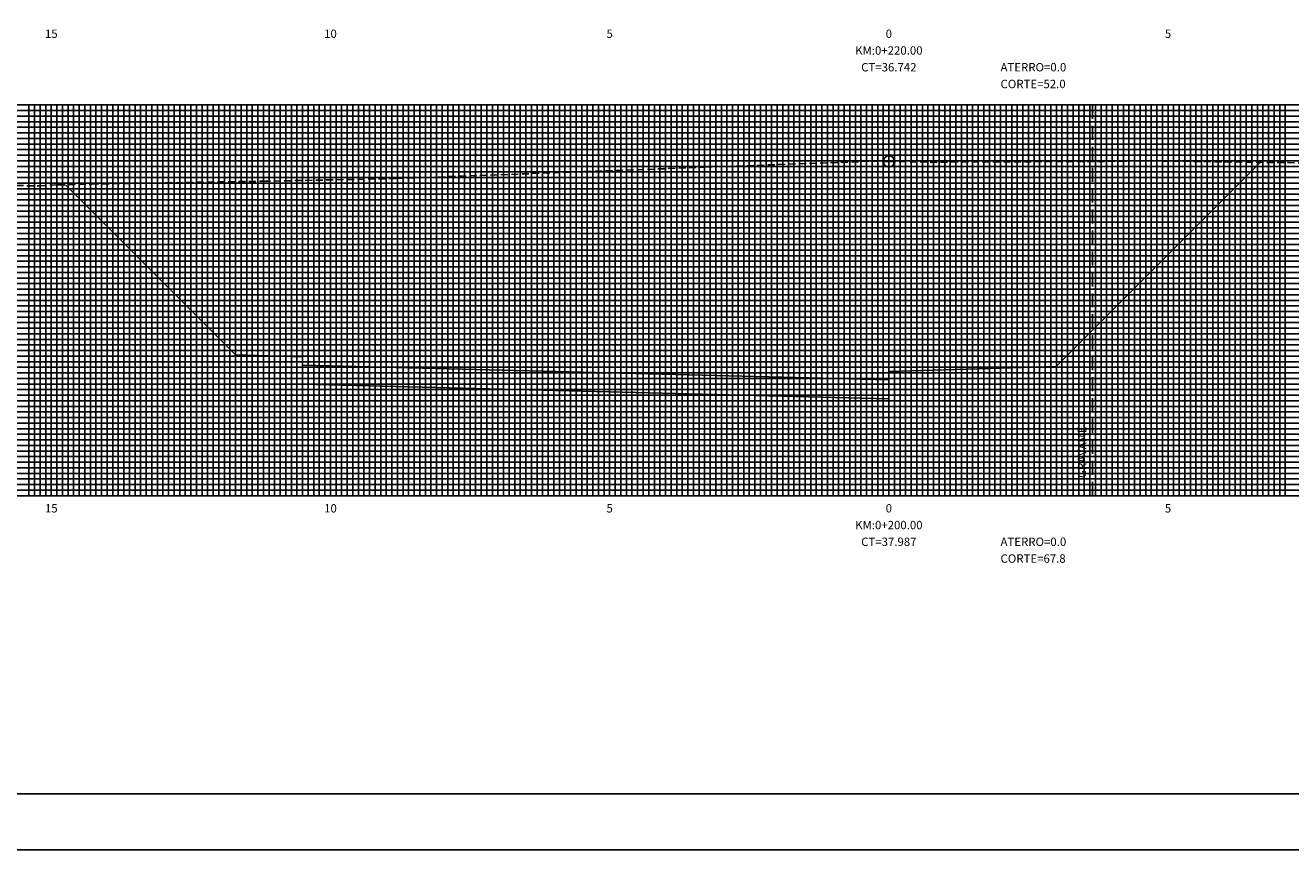
# Model space of a CAD drawing. Extents: x -352 to 488, y 198 to 2825.
# Drawn here: x -156 to 70, y 843 to 991 of the extents above; entities that cross this region are included whole.
import ezdxf
from ezdxf.enums import TextEntityAlignment as Align

# ---------------------------------------------------------------- set-up
doc = ezdxf.new("R2010")
doc.units = 0
doc.header["$LTSCALE"] = 10
doc.linetypes.add('HIDDEN', pattern=[0.375, 0.25, -0.125])
doc.linetypes.add('HIDDEN2', pattern=[0.1875, 0.125, -0.0625])
doc.layers.get('0').update_dxf_attribs({"linetype": 'CONTINUOUS'})
for name, color, linetype in [('FOLHA', 7, 'CONTINUOUS'), ('GAB', 2, 'CONTINUOUS'), ('MALHA', 9, 'CONTINUOUS'), ('MALHAI', 10, 'CONTINUOUS'), ('MURO', 2, 'HIDDEN'), ('PRIMI', 151, 'HIDDEN2'), ('SEC', 3, 'CONTINUOUS'), ('TER', 4, 'CONTINUOUS')]:
    doc.layers.add(name, color=color, linetype=linetype)
doc.styles.add('MONO', font='monotxt.shx', dxfattribs={"height": 1.5})

# ---------------------------------------------------------------- blocks, each defined once
blk = doc.blocks.new('BSEC')
blk.add_circle((0, 0), 1)
at = {"flags": 1}
for tag, p in [('CP=', (1.08, 0.09)), ('CT=', (1.11, 0.56)), ('ESTACA', (1.11, 1.06))]:
    blk.add_attdef(tag, p, '', height=0.2, dxfattribs=at)

msp = doc.modelspace()

# ---------------------------------------------------------------- linework, layer by layer
msp.add_lwpolyline([(487.93, 1436.91), (-352.07, 1436.91), (-352.07, 842.91), (487.93, 842.91)], close=True)
at = {"layer": 'FOLHA', "color": 6}
msp.add_lwpolyline([(477.93, 1426.91), (-327.07, 1426.91), (-327.07, 852.91), (477.93, 852.91)], close=True, dxfattribs=at)
at = {"layer": 'GAB'}
for p, q in [((-118.78, 931.53), (-118.78, 931.53)), ((-118.78, 931.53), (-106.78, 931.17)), ((-106.78, 931.17), (-106.78, 929.67)), ((-106.78, 929.67), (-1.78, 927.04)), ((-1.78, 928.54), (28.22, 929.44)), ((28.22, 929.44), (28.22, 929.44)), ((-1.78, 927.04), (-1.78, 928.54))]:
    msp.add_line(p, q, dxfattribs=at)
at = {"layer": 'MALHA'}
for p, q in [((-251.78, 975.3), (248.22, 975.3)), ((-155.78, 906.3), (-155.78, 976.3)), ((-154.78, 906.3), (-154.78, 976.3)), ((-153.78, 906.3), (-153.78, 976.3)), ((-152.78, 906.3), (-152.78, 976.3)), ((-150.78, 906.3), (-150.78, 976.3)), ((-149.78, 906.3), (-149.78, 976.3)), ((-148.78, 906.3), (-148.78, 976.3)), ((-147.78, 906.3), (-147.78, 976.3)), ((-146.78, 906.3), (-146.78, 976.3)), ((-145.78, 906.3), (-145.78, 976.3)), ((-144.78, 906.3), (-144.78, 976.3)), ((-143.78, 906.3), (-143.78, 976.3)), ((-142.78, 906.3), (-142.78, 976.3)), ((-140.78, 906.3), (-140.78, 976.3)), ((-139.78, 906.3), (-139.78, 976.3)), ((-138.78, 906.3), (-138.78, 976.3)), ((-137.78, 906.3), (-137.78, 976.3)), ((-136.78, 906.3), (-136.78, 976.3)), ((-135.78, 906.3), (-135.78, 976.3)), ((-134.78, 906.3), (-134.78, 976.3)), ((-133.78, 906.3), (-133.78, 976.3)), ((-132.78, 906.3), (-132.78, 976.3)), ((-130.78, 906.3), (-130.78, 976.3)), ((-129.78, 906.3), (-129.78, 976.3)), ((-128.78, 906.3), (-128.78, 976.3)), ((-127.78, 906.3), (-127.78, 976.3)), ((-126.78, 906.3), (-126.78, 976.3)), ((-125.78, 906.3), (-125.78, 976.3)), ((-124.78, 906.3), (-124.78, 976.3)), ((-123.78, 906.3), (-123.78, 976.3)), ((-122.78, 906.3), (-122.78, 976.3)), ((-120.78, 906.3), (-120.78, 976.3)), ((-119.78, 906.3), (-119.78, 976.3)), ((-118.78, 906.3), (-118.78, 976.3)), ((-117.78, 906.3), (-117.78, 976.3)), ((-116.78, 906.3), (-116.78, 976.3)), ((-115.78, 906.3), (-115.78, 976.3)), ((-114.78, 906.3), (-114.78, 976.3)), ((-113.78, 906.3), (-113.78, 976.3)), ((-112.78, 906.3), (-112.78, 976.3)), ((-110.78, 906.3), (-110.78, 976.3)), ((-109.78, 906.3), (-109.78, 976.3)), ((-108.78, 906.3), (-108.78, 976.3)), ((-107.78, 906.3), (-107.78, 976.3)), ((-106.78, 906.3), (-106.78, 976.3)), ((-105.78, 906.3), (-105.78, 976.3)), ((-104.78, 906.3), (-104.78, 976.3)), ((-103.78, 906.3), (-103.78, 976.3)), ((-102.78, 906.3), (-102.78, 976.3)), ((-100.78, 906.3), (-100.78, 976.3)), ((-99.78, 906.3), (-99.78, 976.3)), ((-98.78, 906.3), (-98.78, 976.3)), ((-97.78, 906.3), (-97.78, 976.3)), ((-96.78, 906.3), (-96.78, 976.3)), ((-95.78, 906.3), (-95.78, 976.3)), ((-94.78, 906.3), (-94.78, 976.3)), ((-93.78, 906.3), (-93.78, 976.3)), ((-92.78, 906.3), (-92.78, 976.3)), ((-90.78, 906.3), (-90.78, 976.3)), ((-89.78, 906.3), (-89.78, 976.3)), ((-88.78, 906.3), (-88.78, 976.3)), ((-87.78, 906.3), (-87.78, 976.3)), ((-86.78, 906.3), (-86.78, 976.3)), ((-85.78, 906.3), (-85.78, 976.3)), ((-84.78, 906.3), (-84.78, 976.3)), ((-83.78, 906.3), (-83.78, 976.3)), ((-82.78, 906.3), (-82.78, 976.3)), ((-80.78, 906.3), (-80.78, 976.3)), ((-79.78, 906.3), (-79.78, 976.3)), ((-78.78, 906.3), (-78.78, 976.3)), ((-77.78, 906.3), (-77.78, 976.3)), ((-76.78, 906.3), (-76.78, 976.3)), ((-75.78, 906.3), (-75.78, 976.3)), ((-74.78, 906.3), (-74.78, 976.3)), ((-73.78, 906.3), (-73.78, 976.3)), ((-72.78, 906.3), (-72.78, 976.3)), ((-70.78, 906.3), (-70.78, 976.3)), ((-69.78, 906.3), (-69.78, 976.3)), ((-68.78, 906.3), (-68.78, 976.3)), ((-67.78, 906.3), (-67.78, 976.3)), ((-66.78, 906.3), (-66.78, 976.3)), ((-65.78, 906.3), (-65.78, 976.3)), ((-64.78, 906.3), (-64.78, 976.3)), ((-63.78, 906.3), (-63.78, 976.3)), ((-62.78, 906.3), (-62.78, 976.3)), ((-60.78, 906.3), (-60.78, 976.3)), ((-59.78, 906.3), (-59.78, 976.3)), ((-58.78, 906.3), (-58.78, 976.3)), ((-57.78, 906.3), (-57.78, 976.3)), ((-56.78, 906.3), (-56.78, 976.3)), ((-55.78, 906.3), (-55.78, 976.3)), ((-54.78, 906.3), (-54.78, 976.3)), ((-53.78, 906.3), (-53.78, 976.3)), ((-52.78, 906.3), (-52.78, 976.3)), ((-50.78, 906.3), (-50.78, 976.3)), ((-49.78, 906.3), (-49.78, 976.3)), ((-48.78, 906.3), (-48.78, 976.3)), ((-47.78, 906.3), (-47.78, 976.3)), ((-46.78, 906.3), (-46.78, 976.3)), ((-45.78, 906.3), (-45.78, 976.3)), ((-44.78, 906.3), (-44.78, 976.3)), ((-43.78, 906.3), (-43.78, 976.3)), ((-42.78, 906.3), (-42.78, 976.3)), ((-40.78, 906.3), (-40.78, 976.3)), ((-39.78, 906.3), (-39.78, 976.3)), ((-38.78, 906.3), (-38.78, 976.3)), ((-37.78, 906.3), (-37.78, 976.3)), ((-36.78, 906.3), (-36.78, 976.3)), ((-35.78, 906.3), (-35.78, 976.3)), ((-34.78, 906.3), (-34.78, 976.3)), ((-33.78, 906.3), (-33.78, 976.3)), ((-32.78, 906.3), (-32.78, 976.3)), ((-30.78, 906.3), (-30.78, 976.3)), ((-29.78, 906.3), (-29.78, 976.3)), ((-28.78, 906.3), (-28.78, 976.3)), ((-27.78, 906.3), (-27.78, 976.3)), ((-26.78, 906.3), (-26.78, 976.3)), ((-25.78, 906.3), (-25.78, 976.3)), ((-24.78, 906.3), (-24.78, 976.3)), ((-23.78, 906.3), (-23.78, 976.3)), ((-22.78, 906.3), (-22.78, 976.3)), ((-20.78, 906.3), (-20.78, 976.3)), ((-19.78, 906.3), (-19.78, 976.3)), ((-18.78, 906.3), (-18.78, 976.3)), ((-17.78, 906.3), (-17.78, 976.3)), ((-16.78, 906.3), (-16.78, 976.3)), ((-15.78, 906.3), (-15.78, 976.3)), ((-14.78, 906.3), (-14.78, 976.3)), ((-13.78, 906.3), (-13.78, 976.3)), ((-12.78, 906.3), (-12.78, 976.3)), ((-10.78, 906.3), (-10.78, 976.3)), ((-9.78, 906.3), (-9.78, 976.3)), ((-8.78, 906.3), (-8.78, 976.3)), ((-7.78, 906.3), (-7.78, 976.3)), ((-6.78, 906.3), (-6.78, 976.3)), ((-5.78, 906.3), (-5.78, 976.3)), ((-4.78, 906.3), (-4.78, 976.3)), ((-3.78, 906.3), (-3.78, 976.3)), ((-2.78, 906.3), (-2.78, 976.3)), ((-0.78, 906.3), (-0.78, 976.3)), ((0.22, 906.3), (0.22, 976.3)), ((1.22, 906.3), (1.22, 976.3)), ((2.22, 906.3), (2.22, 976.3)), ((3.22, 906.3), (3.22, 976.3)), ((4.22, 906.3), (4.22, 976.3)), ((5.22, 906.3), (5.22, 976.3)), ((6.22, 906.3), (6.22, 976.3)), ((7.22, 906.3), (7.22, 976.3)), ((9.22, 906.3), (9.22, 976.3)), ((10.22, 906.3), (10.22, 976.3)), ((11.22, 906.3), (11.22, 976.3)), ((12.22, 906.3), (12.22, 976.3)), ((13.22, 906.3), (13.22, 976.3)), ((14.22, 906.3), (14.22, 976.3)), ((15.22, 906.3), (15.22, 976.3)), ((16.22, 906.3), (16.22, 976.3)), ((17.22, 906.3), (17.22, 976.3)), ((19.22, 906.3), (19.22, 976.3)), ((20.22, 906.3), (20.22, 976.3)), ((21.22, 906.3), (21.22, 976.3)), ((22.22, 906.3), (22.22, 976.3)), ((23.22, 906.3), (23.22, 976.3)), ((24.22, 906.3), (24.22, 976.3)), ((25.22, 906.3), (25.22, 976.3)), ((26.22, 906.3), (26.22, 976.3)), ((27.22, 906.3), (27.22, 976.3)), ((29.22, 906.3), (29.22, 976.3)), ((30.22, 906.3), (30.22, 976.3)), ((31.22, 906.3), (31.22, 976.3)), ((32.22, 906.3), (32.22, 976.3)), ((33.22, 906.3), (33.22, 976.3)), ((34.22, 906.3), (34.22, 976.3)), ((35.22, 906.3), (35.22, 976.3)), ((36.22, 906.3), (36.22, 976.3)), ((37.22, 906.3), (37.22, 976.3)), ((39.22, 906.3), (39.22, 976.3)), ((40.22, 906.3), (40.22, 976.3)), ((41.22, 906.3), (41.22, 976.3)), ((42.22, 906.3), (42.22, 976.3)), ((43.22, 906.3), (43.22, 976.3)), ((44.22, 906.3), (44.22, 976.3)), ((45.22, 906.3), (45.22, 976.3)), ((46.22, 906.3), (46.22, 976.3)), ((47.22, 906.3), (47.22, 976.3)), ((49.22, 906.3), (49.22, 976.3)), ((50.22, 906.3), (50.22, 976.3)), ((51.22, 906.3), (51.22, 976.3)), ((52.22, 906.3), (52.22, 976.3)), ((53.22, 906.3), (53.22, 976.3)), ((54.22, 906.3), (54.22, 976.3)), ((55.22, 906.3), (55.22, 976.3)), ((56.22, 906.3), (56.22, 976.3)), ((57.22, 906.3), (57.22, 976.3)), ((59.22, 906.3), (59.22, 976.3)), ((60.22, 906.3), (60.22, 976.3)), ((61.22, 906.3), (61.22, 976.3)), ((62.22, 906.3), (62.22, 976.3)), ((63.22, 906.3), (63.22, 976.3)), ((64.22, 906.3), (64.22, 976.3)), ((65.22, 906.3), (65.22, 976.3)), ((66.22, 906.3), (66.22, 976.3)), ((67.22, 906.3), (67.22, 976.3)), ((69.22, 906.3), (69.22, 976.3)), ((-251.78, 974.3), (248.22, 974.3)), ((-251.78, 973.3), (248.22, 973.3)), ((-251.78, 972.3), (248.22, 972.3)), ((-251.78, 971.3), (248.22, 971.3)), ((-251.78, 970.3), (248.22, 970.3)), ((-251.78, 969.3), (248.22, 969.3)), ((-251.78, 968.3), (248.22, 968.3)), ((-251.78, 967.3), (248.22, 967.3)), ((-251.78, 965.3), (248.22, 965.3)), ((-251.78, 964.3), (248.22, 964.3)), ((-251.78, 963.3), (248.22, 963.3)), ((-251.78, 962.3), (248.22, 962.3)), ((-251.78, 961.3), (248.22, 961.3)), ((-251.78, 960.3), (248.22, 960.3)), ((-251.78, 959.3), (248.22, 959.3)), ((-251.78, 958.3), (248.22, 958.3)), ((-251.78, 957.3), (248.22, 957.3)), ((-251.78, 955.3), (248.22, 955.3)), ((-251.78, 954.3), (248.22, 954.3)), ((-251.78, 953.3), (248.22, 953.3)), ((-251.78, 952.3), (248.22, 952.3)), ((-251.78, 951.3), (248.22, 951.3)), ((-251.78, 950.3), (248.22, 950.3)), ((-251.78, 949.3), (248.22, 949.3)), ((-251.78, 948.3), (248.22, 948.3)), ((-251.78, 947.3), (248.22, 947.3)), ((-251.78, 945.3), (248.22, 945.3)), ((-251.78, 944.3), (248.22, 944.3)), ((-251.78, 943.3), (248.22, 943.3)), ((-251.78, 942.3), (248.22, 942.3)), ((-251.78, 941.3), (248.22, 941.3)), ((-251.78, 940.3), (248.22, 940.3)), ((-251.78, 939.3), (248.22, 939.3)), ((-251.78, 938.3), (248.22, 938.3)), ((-251.78, 937.3), (248.22, 937.3)), ((-251.78, 935.3), (248.22, 935.3)), ((-251.78, 934.3), (248.22, 934.3)), ((-251.78, 933.3), (248.22, 933.3)), ((-251.78, 932.3), (248.22, 932.3)), ((-251.78, 931.3), (248.22, 931.3)), ((-251.78, 930.3), (248.22, 930.3)), ((-251.78, 929.3), (248.22, 929.3)), ((-251.78, 928.3), (248.22, 928.3)), ((-251.78, 927.3), (248.22, 927.3)), ((-251.78, 925.3), (248.22, 925.3)), ((-251.78, 924.3), (248.22, 924.3)), ((-251.78, 923.3), (248.22, 923.3)), ((-251.78, 922.3), (248.22, 922.3)), ((-251.78, 921.3), (248.22, 921.3)), ((-251.78, 920.3), (248.22, 920.3)), ((-251.78, 919.3), (248.22, 919.3)), ((-251.78, 918.3), (248.22, 918.3)), ((-251.78, 917.3), (248.22, 917.3)), ((-251.78, 915.3), (248.22, 915.3)), ((-251.78, 914.3), (248.22, 914.3)), ((-251.78, 913.3), (248.22, 913.3)), ((-251.78, 912.3), (248.22, 912.3)), ((-251.78, 911.3), (248.22, 911.3)), ((-251.78, 910.3), (248.22, 910.3)), ((-251.78, 909.3), (248.22, 909.3)), ((-251.78, 908.3), (248.22, 908.3)), ((-251.78, 907.3), (248.22, 907.3))]:
    msp.add_line(p, q, dxfattribs=at)
at = {"layer": 'MALHAI'}
for p, q in [((-251.78, 976.3), (248.22, 976.3)), ((-151.78, 906.3), (-151.78, 976.3)), ((-141.78, 906.3), (-141.78, 976.3)), ((-131.78, 906.3), (-131.78, 976.3)), ((-121.78, 906.3), (-121.78, 976.3)), ((-111.78, 906.3), (-111.78, 976.3)), ((-101.78, 906.3), (-101.78, 976.3)), ((-91.78, 906.3), (-91.78, 976.3)), ((-81.78, 906.3), (-81.78, 976.3)), ((-71.78, 906.3), (-71.78, 976.3)), ((-61.78, 906.3), (-61.78, 976.3)), ((-51.78, 906.3), (-51.78, 976.3)), ((-41.78, 906.3), (-41.78, 976.3)), ((-31.78, 906.3), (-31.78, 976.3)), ((-21.78, 906.3), (-21.78, 976.3)), ((-11.78, 906.3), (-11.78, 976.3)), ((-1.78, 906.3), (-1.78, 976.3)), ((8.22, 906.3), (8.22, 976.3)), ((18.22, 906.3), (18.22, 976.3)), ((28.22, 906.3), (28.22, 976.3)), ((38.22, 906.3), (38.22, 976.3)), ((48.22, 906.3), (48.22, 976.3)), ((58.22, 906.3), (58.22, 976.3)), ((68.22, 906.3), (68.22, 976.3)), ((-251.78, 966.3), (248.22, 966.3)), ((-251.78, 956.3), (248.22, 956.3)), ((-251.78, 946.3), (248.22, 946.3)), ((-251.78, 936.3), (248.22, 936.3)), ((-251.78, 926.3), (248.22, 926.3)), ((-251.78, 916.3), (248.22, 916.3)), ((-251.78, 906.3), (248.22, 906.3))]:
    msp.add_line(p, q, dxfattribs=at)
at = {"layer": 'MURO'}
msp.add_line((34.72, 976.3), (34.72, 906.3), dxfattribs=at)
at = {"layer": 'PRIMI'}
for p, q in [((-34.72, 965.14), (-4.9, 966.22)), ((-4.9, 966.22), (-1.78, 966.17)), ((-1.78, 966.17), (5.61, 966.06)), ((5.61, 966.06), (39.47, 966.2)), ((5.61, 966.06), (5.61, 966.06)), ((39.47, 966.2), (43.39, 966.3)), ((43.39, 966.3), (95.22, 965.64)), ((-90, 963.11), (-34.72, 965.14)), ((-251.78, 962.13), (-153.92, 961.83)), ((-153.92, 961.83), (-150.62, 961.97)), ((-150.62, 961.97), (-144.5, 962.13)), ((-144.5, 962.13), (-113.8, 962.63)), ((-113.8, 962.63), (-90, 963.11))]:
    msp.add_line(p, q, dxfattribs=at)
at = {"layer": 'TER'}
for p, q in [((28.21, 929.44), (64.79, 966.02)), ((-149.25, 962), (-118.78, 931.53)), ((-118.78, 931.53), (-106.78, 931.17)), ((-106.78, 931.17), (-106.78, 926.27)), ((-1.78, 928.54), (28.21, 929.44)), ((-1.78, 923.64), (-1.78, 928.54)), ((-106.78, 926.27), (-1.78, 923.64))]:
    msp.add_line(p, q, dxfattribs=at)

# ---------------------------------------------------------------- block references
at = {"layer": 'SEC'}
msp.add_blockref('BSEC', (-1.78, 966.17), dxfattribs=at)

# ---------------------------------------------------------------- texts
at = {"layer": 'SEC', "style": 'MONO'}
for s, p in [('15', (-151.78, 988.3)), ('10', (-101.78, 988.3)), ('5', (-51.78, 988.3)), ('0', (-1.78, 988.3)), ('5', (48.22, 988.3)), ('KM:0+220.00', (-1.78, 985.3)), ('CT=36.742', (-1.78, 982.3)), ('15', (-151.78, 903.3)), ('10', (-101.78, 903.3)), ('5', (-51.78, 903.3)), ('0', (-1.78, 903.3)), ('5', (48.22, 903.3)), ('KM:0+200.00', (-1.78, 900.3)), ('CT=37.987', (-1.78, 897.3))]:
    msp.add_text(s, height=1.5, dxfattribs=at).set_placement(p, align=Align.CENTER)
for s, p in [('ATERRO=0.0', (18.22, 982.3)), ('CORTE=52.0', (18.22, 979.3)), ('ATERRO=0.0', (18.22, 897.3)), ('CORTE=67.8', (18.22, 894.3))]:
    msp.add_text(s, height=1.5, dxfattribs=at).set_placement(p)
msp.add_text('GRAVAME', height=1.5, rotation=90, dxfattribs=at).set_placement((33.56, 914.11), align=Align.CENTER)

doc.saveas('drawing.dxf')
